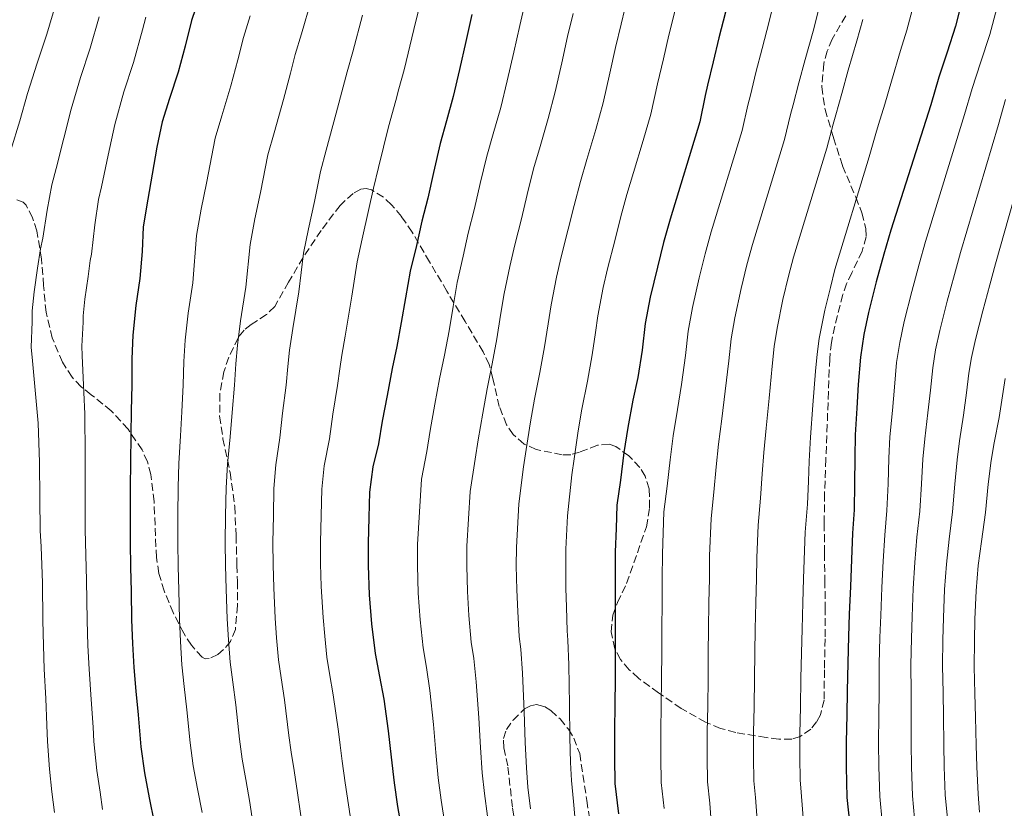
# Model space of a CAD drawing. Units: metres. Extents: x 580052 to 583487, y 4738150 to 4740504.
# Drawn here: x 583048 to 583270, y 4738786 to 4738964 of the extents above; entities that cross this region are included whole.
import ezdxf

# ---------------------------------------------------------------- set-up
doc = ezdxf.new("R2010")
doc.units = ezdxf.units.M
doc.header["$MEASUREMENT"] = 0
doc.linetypes.add('DGN Style 3', pattern=[2.435891, 1.739922, -0.695969])
for name, color, linetype, lineweight in [('Curva de nivel directora', 30, 'Continuous', 30), ('Curva de nivel intermedia', 30, 'Continuous', 0), ('Zona arbolada', 92, 'DGN Style 3', 0)]:
    doc.layers.add(name, color=color, linetype=linetype, lineweight=lineweight)

msp = doc.modelspace()

# ---------------------------------------------------------------- linework, layer by layer
at = {"layer": 'Curva de nivel directora', "color": 30, "linetype": 'Continuous', "lineweight": 30, "flags": 128}
for points, elevation in [([(583088.54, 4738968.76), (583086.86, 4738963.65), (583085.37, 4738957.88), (583083.85, 4738952.01), (583081.9, 4738946.1), (583080.25, 4738940.87), (583079.03, 4738935.14), (583078.01, 4738929.03), (583076.97, 4738923.43), (583075.94, 4738917.17), (583075.69, 4738911.64), (583075.17, 4738905.57), (583074.28, 4738899.46), (583073.64, 4738892.82), (583073.38, 4738887.43), (583073.37, 4738881.61), (583073.27, 4738875.73), (583073.16, 4738870.33), (583073.06, 4738864.05), (583073, 4738858.65), (583073, 4738852.18), (583073, 4738846.05), (583073.09, 4738840.52), (583073.24, 4738835.05), (583073.32, 4738828.66), (583073.53, 4738823.33), (583073.81, 4738817.94), (583074.29, 4738812.63), (583074.84, 4738807.3), (583075.4, 4738800.07), (583076.23, 4738794.2), (583077.3, 4738788.55), (583078.45, 4738783.01)], 1000), ([(583260.25, 4738968.02), (583258.87, 4738962.4), (583256.97, 4738956.53), (583255.08, 4738950.88), (583253.29, 4738944.64), (583244.26, 4738916.4), (583242.71, 4738911.06), (583241, 4738904.77), (583239.27, 4738897.92), (583238.2, 4738892.9), (583237.45, 4738887.86), (583236.97, 4738881.67), (583236.61, 4738876.37), (583236.26, 4738870.32), (583236.15, 4738865.22), (583236.13, 4738859.31), (583236.02, 4738853.43), (583235.68, 4738848.21), (583235.4, 4738842.26), (583235.19, 4738836.19), (583234.93, 4738829.97), (583234.76, 4738824.93), (583234.58, 4738818.95), (583234.47, 4738812.59), (583234.37, 4738807.28), (583234.23, 4738801.12), (583234.23, 4738795.55), (583234.4, 4738788.67), (583235.03, 4738782.45)], 1075), ([(583149.98, 4738965), (583148.63, 4738958.93), (583147.16, 4738952.61), (583145.75, 4738946.52), (583144.25, 4738941.06), (583142.85, 4738935.96), (583141.32, 4738929.44), (583140.04, 4738923.64), (583138.71, 4738918.45), (583137.48, 4738912.96), (583136.1, 4738907.19), (583135.01, 4738901.19), (583134.07, 4738895.6), (583133.09, 4738890.26), (583132.02, 4738885.27), (583130.9, 4738879.22), (583129.77, 4738873.43), (583128.95, 4738868.34), (583127.64, 4738863.16), (583126.93, 4738857.41), (583126.77, 4738851.75), (583126.6, 4738845.97), (583126.58, 4738840.92), (583126.8, 4738834.32), (583127.36, 4738827.76), (583128.16, 4738821.06), (583129.16, 4738815.91), (583130.1, 4738810.82), (583131.12, 4738803.67), (583131.78, 4738797.72), (583132.44, 4738791.97), (583133.24, 4738786.61), (583134.2, 4738781.08)], 1025), ([(583207.05, 4738965.57), (583205.59, 4738959.79), (583204.25, 4738954.36), (583203.03, 4738949.06), (583202.52, 4738946.77), (583201.29, 4738940.85), (583194.57, 4738918.93), (583193.14, 4738913.65), (583191.72, 4738908.08), (583190.07, 4738901.33), (583189.01, 4738895.44), (583188.28, 4738889.43), (583187.3, 4738883.27), (583186.23, 4738878.13), (583185.09, 4738872.02), (583184.21, 4738866.36), (583183.41, 4738860.1), (583182.61, 4738854.52), (583182.45, 4738849.24), (583182.23, 4738843.96), (583182.21, 4738837.99), (583182.21, 4738832.55), (583182.21, 4738826.58), (583182.21, 4738821.24), (583182.21, 4738815.44), (583182.16, 4738809.35), (583182.05, 4738803.96), (583182.07, 4738797.62), (583182.18, 4738791.8), (583183, 4738784.95)], 1050)]:
    msp.add_lwpolyline(points, dxfattribs=dict(at, elevation=elevation))
at = {"layer": 'Curva de nivel intermedia', "color": 30, "linetype": 'Continuous', "lineweight": 0, "flags": 128}
for points, elevation in [([(583062.02, 4739014.21), (583062.81, 4739009.09), (583062.79, 4739008.39), (583062.89, 4739003.24), (583062.66, 4739000.74), (583062.06, 4738993.64), (583061.07, 4738985.65), (583059.15, 4738977.23), (583056.89, 4738969.64), (583056.28, 4738967.42), (583054.22, 4738960.57), (583052.08, 4738954.08), (583049.93, 4738947.23), (583048.15, 4738941.05), (583046.13, 4738934.42)], 985), ([(583250.24, 4738970.3), (583247.89, 4738961.5), (583246.5, 4738956.88), (583244.42, 4738950.01), (583242.91, 4738944.8), (583241.54, 4738940.22), (583240.93, 4738938.17), (583239.38, 4738932.92), (583231.7, 4738907.55), (583230.67, 4738903.53), (583229.44, 4738898.44), (583228.19, 4738892.03), (583227.69, 4738888.51), (583227.34, 4738884.65), (583226.71, 4738877.02), (583226.21, 4738869.79), (583225.93, 4738864.43), (583225.73, 4738859.9), (583225.5, 4738854.72), (583225.02, 4738848.44), (583224.75, 4738842.15), (583224.64, 4738837.87), (583224.47, 4738832.55), (583224.29, 4738826.58), (583224.16, 4738821.24), (583224.06, 4738815.44), (583223.95, 4738809.02), (583223.83, 4738803.09), (583223.8, 4738797.73), (583223.87, 4738792.6), (583224.07, 4738789.84), (583224.76, 4738781.25)], 1070), ([(583113.76, 4738968.14), (583111.61, 4738960.67), (583110.19, 4738955.97), (583109.09, 4738951.77), (583107.53, 4738945.87), (583105.42, 4738938.32), (583104.01, 4738933.38), (583102.33, 4738924.95), (583101.1, 4738918.95), (583100.02, 4738913.23), (583099.07, 4738903.56), (583097.85, 4738896.01), (583097.15, 4738890.56), (583096.79, 4738886.32), (583096.54, 4738881.54), (583095.98, 4738875.36), (583095.53, 4738869.86), (583094.9, 4738863.72), (583094.6, 4738858.39), (583094.51, 4738852.18), (583094.44, 4738846.05), (583094.49, 4738840.89), (583094.64, 4738835.61), (583094.88, 4738828.93), (583095.17, 4738824.18), (583095.57, 4738819.1), (583096.11, 4738814.6), (583096.79, 4738809.54), (583097.65, 4738801.79), (583098.26, 4738797.32), (583099.04, 4738792.68), (583099.94, 4738787.49), (583101.23, 4738778.81)], 1010), ([(583138.66, 4738969.09), (583136.92, 4738961.63), (583134.68, 4738952.58), (583133.52, 4738948.29), (583132.81, 4738945.65), (583131.21, 4738939.74), (583128.94, 4738930.55), (583127.78, 4738925.9), (583126.65, 4738920.88), (583125.23, 4738914.46), (583124.1, 4738909.29), (583122.96, 4738901.54), (583121.41, 4738892.55), (583120.67, 4738888.29), (583120.2, 4738885.21), (583119.72, 4738881.48), (583118.68, 4738874.99), (583117.9, 4738869.4), (583116.73, 4738863.38), (583116.2, 4738858.13), (583116.03, 4738852.18), (583115.88, 4738846.05), (583115.89, 4738841.26), (583116.03, 4738836.17), (583116.45, 4738829.2), (583116.82, 4738825.02), (583117.33, 4738820.27), (583117.93, 4738816.57), (583118.74, 4738811.78), (583119.9, 4738803.52), (583120.29, 4738800.44), (583120.78, 4738796.8), (583121.44, 4738791.96), (583122.91, 4738782.04)], 1020), ([(583185.24, 4738969.83), (583183.54, 4738962.82), (583182.29, 4738957.55), (583180.99, 4738951.76), (583179.49, 4738945.08), (583177.84, 4738939.1), (583175.84, 4738932.35), (583174.38, 4738927.36), (583172.96, 4738921.98), (583171.65, 4738916.67), (583170.07, 4738910.42), (583169.01, 4738905.88), (583167.79, 4738899.64), (583167.12, 4738895.37), (583166.32, 4738890.15), (583165.27, 4738884.38), (583164.06, 4738878.39), (583163.16, 4738873.25), (583162.16, 4738867.07), (583161.59, 4738863.11), (583160.53, 4738854.83), (583159.98, 4738844.95), (583159.96, 4738840.81), (583160.05, 4738835.45), (583160.27, 4738830.57), (583160.59, 4738824.93), (583160.99, 4738822.04), (583161.37, 4738816.62), (583161.76, 4738808.05), (583161.94, 4738801.04), (583162.22, 4738795.37), (583162.58, 4738790.99), (583163.15, 4738786.1)], 1040), ([(583218.17, 4738968.69), (583216.91, 4738963.4), (583215.3, 4738957.35), (583213.91, 4738951.97), (583212.66, 4738946.85), (583212.12, 4738944.62), (583210.81, 4738938.87), (583203.85, 4738916.09), (583202.52, 4738911.12), (583201.15, 4738905.67), (583199.6, 4738899.01), (583198.68, 4738893.71), (583198.04, 4738888.23), (583197.15, 4738881.71), (583196.22, 4738876.05), (583195.3, 4738870.12), (583194.59, 4738864.74), (583193.93, 4738858.75), (583193.21, 4738853), (583192.86, 4738843.5), (583192.82, 4738837.96), (583192.78, 4738832.55), (583192.73, 4738826.58), (583192.7, 4738821.24), (583192.67, 4738815.44), (583192.61, 4738809.27), (583192.49, 4738803.74), (583192.5, 4738797.65), (583192.6, 4738792), (583193.26, 4738786.17)], 1055), ([(583285.73, 4738968.71), (583283.95, 4738963.25), (583282.05, 4738956.72), (583279.47, 4738949.23), (583277.6, 4738943.35), (583276.11, 4738938.09), (583267.85, 4738908.86), (583266.57, 4738904.13), (583265.02, 4738898.23), (583263.38, 4738891.84), (583262.46, 4738887.72), (583261.88, 4738884.21), (583261.33, 4738879.78), (583260.66, 4738874.77), (583259.76, 4738868.96), (583259.22, 4738864.71), (583258.71, 4738859.25), (583258.2, 4738853), (583257.42, 4738846.81), (583256.8, 4738841.22), (583256.41, 4738835.47), (583256.15, 4738829.1), (583256.02, 4738824.19), (583255.94, 4738818.32)], 1090), ([(583161.95, 4738967.7), (583160.75, 4738962.51), (583159.42, 4738956.54), (583157.94, 4738950.1), (583156.45, 4738944.04), (583154.78, 4738938.16), (583153.36, 4738933.09), (583151.86, 4738926.96), (583150.58, 4738921.31), (583149.16, 4738915.77), (583147.99, 4738910.6), (583146.66, 4738904.67), (583145.72, 4738899.25), (583144.82, 4738893.79), (583143.82, 4738888.3), (583142.7, 4738882.97), (583141.65, 4738877.23), (583140.57, 4738871.31)], 1030), ([(583196.17, 4738967.82), (583194.34, 4738960.39), (583193.07, 4738955.06), (583191.78, 4738949.37), (583190.27, 4738942.57), (583188.54, 4738936.63), (583186.37, 4738929.45), (583184.88, 4738924.49), (583183.5, 4738919.49), (583182.19, 4738914.35), (583180.53, 4738907.74), (583179.53, 4738903.52), (583178.35, 4738897.12), (583177.83, 4738893.42), (583177.07, 4738888.33), (583175.99, 4738882.43), (583174.74, 4738876.09), (583173.91, 4738871.25), (583172.96, 4738864.95), (583172.47, 4738861.36), (583171.49, 4738852.06), (583171.11, 4738844.61), (583171.09, 4738840.78), (583171.13, 4738835.83), (583171.24, 4738831.51), (583171.4, 4738826.22), (583171.6, 4738824.08), (583171.79, 4738818.56), (583171.97, 4738809.52), (583172, 4738802.15), (583172.14, 4738796.51), (583172.36, 4738792.45), (583172.81, 4738787.77), (583173.6, 4738779.28)], 1045), ([(583228.08, 4738966.29), (583226.77, 4738961.23), (583225, 4738954.9), (583223.58, 4738949.58), (583222.28, 4738944.64), (583221.72, 4738942.47), (583220.33, 4738936.89), (583213.13, 4738913.24), (583211.9, 4738908.59), (583210.58, 4738903.26), (583209.13, 4738896.68), (583208.35, 4738891.98), (583207.81, 4738887.04), (583207.01, 4738880.15), (583206.22, 4738873.96), (583205.51, 4738868.22), (583204.97, 4738863.13), (583204.45, 4738857.41), (583203.82, 4738851.48), (583203.49, 4738843.05), (583203.43, 4738837.93), (583203.34, 4738832.55), (583203.25, 4738826.58), (583203.19, 4738821.24), (583203.13, 4738815.44), (583203.06, 4738809.18), (583202.94, 4738803.52), (583202.93, 4738797.67), (583203.03, 4738792.2), (583203.53, 4738787.39), (583204.09, 4738779.86)], 1060), ([(583268.15, 4738966.43), (583266.6, 4738960.51), (583264.47, 4738954.1), (583262.59, 4738948.37), (583260.9, 4738942.46), (583252.13, 4738913.89), (583250.66, 4738908.75), (583249, 4738902.59), (583247.31, 4738895.89), (583246.28, 4738891.17), (583245.59, 4738886.64), (583245.09, 4738881.04), (583244.63, 4738875.84), (583244.09, 4738869.87), (583243.84, 4738865.05), (583243.66, 4738859.29), (583243.41, 4738853.29), (583242.93, 4738847.74), (583242.53, 4738841.91), (583242.26, 4738835.95), (583242.01, 4738829.68), (583241.84, 4738824.68), (583241.7, 4738818.74), (583241.66, 4738812.47), (583241.62, 4738807.15), (583241.55, 4738800.95), (583241.58, 4738795.55), (583241.79, 4738788.86), (583242.34, 4738783.18)], 1080), ([(583066.03, 4738964.47), (583063.99, 4738957.39), (583061.84, 4738950.84), (583059.74, 4738943.72), (583058.12, 4738937.17), (583056.34, 4738930.32), (583055.37, 4738926.64), (583054.3, 4738920.91), (583053.32, 4738914.61), (583052.8, 4738912.21), (583052.18, 4738907.87), (583051.4, 4738902.52), (583050.99, 4738898.28), (583050.95, 4738895.81), (583050.76, 4738890.09), (583051, 4738887), (583051.88, 4738877.89), (583052.27, 4738872.96), (583052.59, 4738864.21), (583052.7, 4738855.93), (583052.76, 4738848.76), (583052.98, 4738845.12), (583053.26, 4738836.97), (583053.36, 4738828.53), (583053.5, 4738822.87), (583053.68, 4738817.54), (583054.02, 4738810.97), (583054.27, 4738804.97), (583054.4, 4738801.25), (583054.88, 4738795.02), (583055.39, 4738789.92), (583055.95, 4738785.26)], 990), ([(583076.55, 4738964.43), (583075.79, 4738961.53), (583073.76, 4738954.22), (583071.59, 4738947.61), (583069.56, 4738940.22), (583068.1, 4738933.3), (583066.55, 4738926.22), (583065.89, 4738923.34), (583065.06, 4738917.65), (583064.33, 4738911.01), (583064.05, 4738909.61), (583063.57, 4738906.02), (583062.83, 4738900.86), (583062.46, 4738897.13), (583062.43, 4738895.71), (583062.14, 4738890.28), (583062.24, 4738888.22), (583062.62, 4738879.87), (583062.78, 4738875.09), (583062.85, 4738865.76), (583062.85, 4738856.71), (583062.88, 4738849.02), (583062.99, 4738846.08), (583063.21, 4738837.6), (583063.34, 4738828.53), (583063.52, 4738822.87), (583063.76, 4738817.54), (583064.26, 4738810.75), (583064.68, 4738804.5), (583064.85, 4738801.25), (583065.53, 4738794.77), (583066.23, 4738789.86), (583066.82, 4738785.96)], 995), ([(583100.07, 4738964.71), (583098.52, 4738959.81), (583097.23, 4738954.82), (583095.69, 4738948.94), (583093.66, 4738942.21), (583092.13, 4738937.13), (583090.17, 4738926.99), (583089.03, 4738921.19), (583087.98, 4738915.2), (583087.12, 4738904.56), (583086.06, 4738897.73), (583085.4, 4738891.69), (583085.09, 4738886.87), (583084.96, 4738881.57), (583084.62, 4738875.55), (583084.34, 4738870.09), (583083.98, 4738863.89), (583083.8, 4738858.52), (583083.76, 4738852.18)], 1005), ([(583125.34, 4738964.88), (583123.15, 4738956.62), (583121.85, 4738952.13), (583120.95, 4738948.71), (583119.37, 4738942.81), (583117.18, 4738934.43), (583115.89, 4738929.64), (583114.49, 4738922.92), (583113.17, 4738916.71), (583112.06, 4738911.26), (583111.01, 4738902.55), (583109.63, 4738894.28), (583108.91, 4738889.42), (583108.5, 4738885.76), (583108.13, 4738881.51), (583107.33, 4738875.18), (583106.71, 4738869.63), (583105.82, 4738863.55), (583105.4, 4738858.26), (583105.27, 4738852.18), (583105.16, 4738846.05), (583105.19, 4738841.07), (583105.34, 4738835.89), (583105.66, 4738829.07), (583105.99, 4738824.6), (583106.45, 4738819.68), (583107.02, 4738815.59), (583107.76, 4738810.66), (583108.77, 4738802.65), (583109.28, 4738798.88), (583109.91, 4738794.74), (583110.69, 4738789.72), (583112.07, 4738780.42)], 1015), ([(583172.75, 4738965.26), (583171.52, 4738960.03), (583170.2, 4738954.15), (583168.71, 4738947.59), (583167.14, 4738941.57), (583165.31, 4738935.25), (583163.87, 4738930.22), (583162.41, 4738924.47), (583161.11, 4738918.99), (583159.62, 4738913.1), (583158.5, 4738908.24), (583157.23, 4738902.16), (583156.42, 4738897.31), (583155.57, 4738891.97), (583154.54, 4738886.34), (583153.38, 4738880.68), (583152.41, 4738875.24), (583151.36, 4738869.19), (583150.71, 4738864.85), (583149.56, 4738857.61), (583148.85, 4738845.29), (583148.84, 4738840.85), (583148.97, 4738835.08), (583149.3, 4738829.64), (583149.78, 4738823.64), (583150.38, 4738819.99), (583150.95, 4738814.69), (583151.55, 4738806.59), (583151.89, 4738799.93), (583152.29, 4738794.24), (583152.8, 4738789.53), (583153.5, 4738784.42)], 1035), ([(583237.98, 4738963.9), (583236.63, 4738959.05), (583234.71, 4738952.45), (583233.24, 4738947.19), (583231.91, 4738942.43), (583231.33, 4738940.32), (583229.86, 4738934.9), (583222.41, 4738910.39), (583221.28, 4738906.06), (583220.01, 4738900.85), (583218.66, 4738894.35), (583218.02, 4738890.24), (583217.57, 4738885.84), (583216.86, 4738878.58), (583216.21, 4738871.87), (583215.72, 4738866.33), (583215.35, 4738861.52), (583214.97, 4738856.06), (583214.42, 4738849.96), (583214.12, 4738842.6), (583214.03, 4738837.9), (583213.91, 4738832.55), (583213.77, 4738826.58), (583213.67, 4738821.24), (583213.6, 4738815.44), (583213.51, 4738809.1), (583213.38, 4738803.3), (583213.36, 4738797.7), (583213.45, 4738792.4), (583213.8, 4738788.62), (583214.42, 4738780.56)], 1065), ([(583270.09, 4738945.86), (583268.5, 4738940.27), (583259.99, 4738911.38), (583258.62, 4738906.44), (583257.01, 4738900.41), (583255.34, 4738893.87), (583254.37, 4738889.45), (583253.74, 4738885.43), (583253.21, 4738880.41), (583252.65, 4738875.3), (583251.93, 4738869.41), (583251.53, 4738864.88), (583251.18, 4738859.27), (583250.81, 4738853.15), (583250.18, 4738847.28), (583249.67, 4738841.57), (583249.34, 4738835.71), (583249.08, 4738829.39), (583248.93, 4738824.44), (583248.82, 4738818.53), (583248.85, 4738812.34), (583248.88, 4738807.02), (583248.87, 4738800.78), (583248.93, 4738795.55), (583249.17, 4738789.05), (583249.65, 4738783.92)], 1085), ([(583270.03, 4738883), (583269.46, 4738879.15), (583268.68, 4738874.24), (583267.59, 4738868.5), (583266.91, 4738864.54), (583266.23, 4738859.23), (583265.59, 4738852.86), (583264.67, 4738846.34), (583263.94, 4738840.88), (583263.48, 4738835.22), (583263.22, 4738828.81), (583263.11, 4738823.94), (583263.06, 4738818.11), (583263.23, 4738812.09), (583263.38, 4738806.76), (583263.5, 4738800.44), (583263.64, 4738795.55), (583263.95, 4738789.43), (583264.27, 4738785.38)], 1095), ([(583140.57, 4738871.31), (583139.83, 4738866.6), (583138.6, 4738860.38), (583137.73, 4738845.63), (583137.71, 4738840.88), (583137.89, 4738834.7), (583138.33, 4738828.7), (583138.97, 4738822.35), (583139.77, 4738817.95), (583140.52, 4738812.75), (583141.34, 4738805.13), (583141.84, 4738798.82), (583142.36, 4738793.11), (583143.02, 4738788.07), (583143.85, 4738782.75)], 1030), ([(583083.76, 4738852.18), (583083.72, 4738846.05), (583083.79, 4738840.7), (583083.94, 4738835.33), (583084.1, 4738828.8), (583084.35, 4738823.76), (583084.69, 4738818.52), (583085.2, 4738813.62), (583085.81, 4738808.42), (583086.52, 4738800.93), (583087.24, 4738795.76), (583088.17, 4738790.61), (583089.2, 4738785.25)], 1005), ([(583255.94, 4738818.32), (583256.04, 4738812.21), (583256.13, 4738806.89), (583256.19, 4738800.61), (583256.28, 4738795.55), (583256.56, 4738789.24), (583256.96, 4738784.65), (583257.34, 4738778.95), (583257.76, 4738772.4), (583258.15, 4738766.8), (583258.72, 4738762.43), (583259.72, 4738754.54), (583260.45, 4738750.72), (583261.49, 4738746.17), (583262.53, 4738742.1), (583263.87, 4738737.19), (583265.66, 4738730.87), (583266.93, 4738725.97), (583268.28, 4738720.97), (583269.4, 4738717.14), (583269.97, 4738714.92)], 1090)]:
    msp.add_lwpolyline(points, dxfattribs=dict(at, elevation=elevation))
at = {"layer": 'Zona arbolada', "color": 92, "linetype": 'DGN Style 3', "lineweight": 0}
for points in [[(583234.14, 4738964.72, 1066.34), (583231.08, 4738959.48, 1065.74), (583229.95, 4738956.74, 1065.82), (583229.17, 4738953.92, 1066.25), (583228.72, 4738948.74, 1067.66), (583229.49, 4738943.62, 1069.13), (583231.39, 4738937.26, 1070.7), (583233.43, 4738930.91, 1072.2), (583236.38, 4738923.86, 1073.6), (583237.79, 4738920.33, 1074.09), (583238.68, 4738916.8, 1074.44), (583238.71, 4738914.94, 1074.41), (583237.86, 4738911.69, 1073.68), (583235.49, 4738906.83, 1071.99), (583234.33, 4738904.38, 1071.35), (583233.49, 4738901.92, 1071.15), (583231.66, 4738894.78, 1071.58), (583230.91, 4738891.12, 1071.93), (583230.52, 4738887.46, 1072.36), (583230.24, 4738880.07, 1073.71), (583229.97, 4738872.64, 1074.73), (583229.66, 4738864.85, 1074.56), (583229.36, 4738857.06, 1074.22), (583229.3, 4738850.37, 1074.28), (583229.36, 4738843.68, 1074.44), (583229.44, 4738837.57, 1075.19), (583229.52, 4738831.46, 1075.76), (583229.49, 4738824.42, 1075.3), (583229.33, 4738817.38, 1074.44), (583229.29, 4738810.58, 1073.52), (583228.46, 4738807.27, 1073.02), (583227.58, 4738805.66, 1072.75), (583226.29, 4738804.07, 1072.46), (583223.89, 4738802.37, 1072), (583221.99, 4738801.82, 1071.63), (583219.08, 4738801.78, 1071.02), (583216.24, 4738802.15, 1070.32), (583209.36, 4738803.29, 1068.41), (583205.94, 4738804.23, 1067.44), (583202.58, 4738805.6, 1066.48), (583197.09, 4738808.72, 1064.76), (583191.96, 4738812.23, 1063.02), (583187.45, 4738815.53, 1061.29), (583185.39, 4738817.42, 1060.39), (583183.44, 4738819.75, 1059.5), (583182.12, 4738822.15, 1058.72), (583181.29, 4738825.95, 1057.58), (583181.68, 4738829.7, 1056.62), (583182.71, 4738832.58, 1056.14), (583184.81, 4738836.89, 1055.81), (583189.27, 4738849.61, 1054.35), (583189.98, 4738853.93, 1053.78), (583189.88, 4738858.18, 1053.2), (583188.98, 4738861.04, 1052.78), (583187.77, 4738863.01, 1052.45), (583185.32, 4738865.62, 1051.87), (583182.36, 4738867.68, 1051.12), (583180.88, 4738868.21, 1050.68), (583178.24, 4738867.99, 1049.78), (583174.22, 4738866.46, 1048.24), (583172.24, 4738865.86, 1047.44), (583170.29, 4738865.83, 1046.64), (583164.45, 4738867.03, 1043.9), (583161.71, 4738868.27, 1042.59), (583159.29, 4738870.4, 1041.58), (583157.79, 4738872.61, 1040.96), (583156.14, 4738876.71, 1039.87), (583154.71, 4738883.06, 1038.25), (583153.84, 4738886.15, 1037.43), (583152.5, 4738889.06, 1036.62), (583148.42, 4738895.86, 1034.64), (583144.34, 4738902.66, 1032.65), (583140.43, 4738909.32, 1030.97), (583136.5, 4738916, 1029.42), (583134.09, 4738919.53, 1028.6), (583131.85, 4738922.16, 1027.97), (583130.05, 4738923.86, 1027.5), (583127.38, 4738925.54, 1026.77), (583126.13, 4738925.84, 1026.4), (583124.98, 4738925.67, 1026.03), (583123.26, 4738924.72, 1025.38), (583120.3, 4738922.02, 1024.07), (583116.03, 4738916.37, 1021.98), (583111.96, 4738910.31, 1020.17), (583108.7, 4738904.73, 1018.86), (583105.56, 4738899.27, 1017.58), (583103.71, 4738897.42, 1016.97), (583100.29, 4738895.21, 1015.98), (583098.67, 4738893.91, 1015.54), (583097.33, 4738892.2, 1015.18), (583095.23, 4738887.84, 1014.81), (583094.11, 4738884.54, 1014.82), (583093.19, 4738879.55, 1015.01), (583093.17, 4738874.53, 1015.05), (583093.91, 4738869.45, 1014.84), (583095.52, 4738861.83, 1014.48), (583096.6, 4738854.18, 1014.16), (583096.86, 4738847.59, 1014.29), (583097.05, 4738840.97, 1014.44), (583097.16, 4738837.3, 1014.14), (583097.21, 4738831.89, 1013.05), (583096.72, 4738826.5, 1011.44), (583095.58, 4738823.81, 1010.39), (583094.07, 4738821.96, 1009.46), (583092.75, 4738820.86, 1008.74), (583090.79, 4738819.94, 1007.7), (583089.93, 4738819.92, 1007.23), (583089.2, 4738820.26, 1006.83), (583086.81, 4738822.96, 1005.49), (583085.09, 4738825.63, 1004.63), (583082.72, 4738830.29, 1003.57), (583080.66, 4738835.17, 1002.76), (583079.49, 4738839.14, 1002.42), (583078.93, 4738842.71, 1002.37), (583078.4, 4738855.34, 1002.97), (583077.68, 4738861.39, 1002.98), (583076.9, 4738864.25, 1002.74), (583075.7, 4738866.98, 1002.25), (583072.54, 4738871.59, 1000.76), (583068.76, 4738875.75, 999.24), (583064.26, 4738879.38, 998.02), (583061.96, 4738881.18, 997.46), (583059.93, 4738883.33, 996.97), (583057.77, 4738886.7, 996.47), (583055.48, 4738892.17, 995.95), (583054.07, 4738897.93, 995.6), (583053.52, 4738903.95, 995.66), (583053.08, 4738909.99, 995.76), (583052, 4738916.25, 994.88), (583051.06, 4738919.23, 994.03), (583049.59, 4738922.05, 992.94), (583048.94, 4738922.75, 992.51), (583047.49, 4738923.28, 991.59)], [(583234.14, 4738964.72, 1066.34), (583231.08, 4738959.48, 1065.74), (583229.95, 4738956.74, 1065.82), (583229.17, 4738953.92, 1066.25), (583228.72, 4738948.74, 1067.66), (583229.49, 4738943.62, 1069.13), (583231.39, 4738937.26, 1070.7), (583233.43, 4738930.91, 1072.2), (583236.38, 4738923.86, 1073.6), (583237.79, 4738920.33, 1074.09), (583238.68, 4738916.8, 1074.44), (583238.71, 4738914.94, 1074.41), (583237.86, 4738911.69, 1073.68), (583235.49, 4738906.83, 1071.99), (583234.33, 4738904.38, 1071.35), (583233.49, 4738901.92, 1071.15), (583231.66, 4738894.78, 1071.58), (583230.91, 4738891.12, 1071.93), (583230.52, 4738887.46, 1072.36), (583230.24, 4738880.07, 1073.71), (583229.97, 4738872.64, 1074.73), (583229.66, 4738864.85, 1074.56), (583229.36, 4738857.06, 1074.22), (583229.3, 4738850.37, 1074.28), (583229.36, 4738843.68, 1074.44), (583229.44, 4738837.57, 1075.19), (583229.52, 4738831.46, 1075.76), (583229.49, 4738824.42, 1075.3), (583229.33, 4738817.38, 1074.44), (583229.29, 4738810.58, 1073.52), (583228.46, 4738807.27, 1073.02), (583227.58, 4738805.66, 1072.75), (583226.29, 4738804.07, 1072.46), (583223.89, 4738802.37, 1072), (583221.99, 4738801.82, 1071.63), (583219.08, 4738801.78, 1071.02), (583216.24, 4738802.15, 1070.32), (583209.36, 4738803.29, 1068.41), (583205.94, 4738804.23, 1067.44), (583202.58, 4738805.6, 1066.48), (583197.09, 4738808.72, 1064.76), (583191.96, 4738812.23, 1063.02), (583187.45, 4738815.53, 1061.29), (583185.39, 4738817.42, 1060.39), (583183.44, 4738819.75, 1059.5), (583182.12, 4738822.15, 1058.72), (583181.29, 4738825.95, 1057.58), (583181.68, 4738829.7, 1056.62), (583182.71, 4738832.58, 1056.14)], [(583182.71, 4738832.58, 1056.14), (583184.81, 4738836.89, 1055.81), (583189.27, 4738849.61, 1054.35), (583189.98, 4738853.93, 1053.78), (583189.88, 4738858.18, 1053.2), (583188.98, 4738861.04, 1052.78), (583187.77, 4738863.01, 1052.45), (583185.32, 4738865.62, 1051.87), (583182.36, 4738867.68, 1051.12), (583180.88, 4738868.21, 1050.68), (583178.24, 4738867.99, 1049.78), (583174.22, 4738866.46, 1048.24), (583172.24, 4738865.86, 1047.44), (583170.29, 4738865.83, 1046.64), (583164.45, 4738867.03, 1043.9), (583161.71, 4738868.27, 1042.59), (583159.29, 4738870.4, 1041.58), (583157.79, 4738872.61, 1040.96), (583156.14, 4738876.71, 1039.87), (583154.71, 4738883.06, 1038.25), (583153.84, 4738886.15, 1037.43), (583152.5, 4738889.06, 1036.62), (583148.42, 4738895.86, 1034.64), (583144.34, 4738902.66, 1032.65), (583140.43, 4738909.32, 1030.97), (583136.5, 4738916, 1029.42), (583134.09, 4738919.53, 1028.6), (583131.85, 4738922.16, 1027.97), (583130.05, 4738923.86, 1027.5), (583127.38, 4738925.54, 1026.77), (583126.13, 4738925.84, 1026.4), (583124.98, 4738925.67, 1026.03), (583123.26, 4738924.72, 1025.38), (583120.3, 4738922.02, 1024.07), (583116.03, 4738916.37, 1021.98), (583111.96, 4738910.31, 1020.17), (583108.7, 4738904.73, 1018.86), (583105.56, 4738899.27, 1017.58), (583103.71, 4738897.42, 1016.97), (583100.29, 4738895.21, 1015.98), (583098.67, 4738893.91, 1015.54), (583097.33, 4738892.2, 1015.18), (583095.23, 4738887.84, 1014.81), (583094.11, 4738884.54, 1014.82), (583093.19, 4738879.55, 1015.01), (583093.17, 4738874.53, 1015.05), (583093.91, 4738869.45, 1014.84), (583095.52, 4738861.83, 1014.48), (583096.6, 4738854.18, 1014.16), (583096.86, 4738847.59, 1014.29), (583097.05, 4738840.97, 1014.44), (583097.16, 4738837.3, 1014.14), (583097.21, 4738831.89, 1013.05), (583096.72, 4738826.5, 1011.44), (583095.58, 4738823.81, 1010.39), (583094.07, 4738821.96, 1009.46), (583092.75, 4738820.86, 1008.74), (583090.79, 4738819.94, 1007.7), (583089.93, 4738819.92, 1007.23), (583089.2, 4738820.26, 1006.83), (583086.81, 4738822.96, 1005.49), (583085.09, 4738825.63, 1004.63), (583082.72, 4738830.29, 1003.57), (583080.66, 4738835.17, 1002.76), (583079.49, 4738839.14, 1002.42), (583078.93, 4738842.71, 1002.37), (583078.4, 4738855.34, 1002.97), (583077.68, 4738861.39, 1002.98), (583076.9, 4738864.25, 1002.74), (583075.7, 4738866.98, 1002.25), (583072.54, 4738871.59, 1000.76), (583068.76, 4738875.75, 999.24), (583064.26, 4738879.38, 998.02), (583061.96, 4738881.18, 997.46), (583059.93, 4738883.33, 996.97), (583057.77, 4738886.7, 996.47), (583055.48, 4738892.17, 995.95), (583054.07, 4738897.93, 995.6), (583053.52, 4738903.95, 995.66), (583053.08, 4738909.99, 995.76), (583052, 4738916.25, 994.88), (583051.06, 4738919.23, 994.03), (583049.59, 4738922.05, 992.94), (583048.94, 4738922.75, 992.51), (583047.49, 4738923.28, 991.59)], [(583160.66, 4738777.33, 1048.3), (583159.09, 4738786.51, 1047.97), (583158.04, 4738795.76, 1047.63), (583157.15, 4738799.85, 1047.52), (583157.06, 4738801.91, 1047.52), (583157.75, 4738803.96, 1047.6), (583159.22, 4738806.08, 1047.84), (583161.82, 4738808.59, 1048.43), (583163.17, 4738809.33, 1048.73), (583164.5, 4738809.59, 1048.97), (583166.34, 4738809.12, 1049.22), (583167.76, 4738808.25, 1049.4), (583169.83, 4738806.35, 1049.65), (583171.7, 4738804.02, 1049.93), (583172.9, 4738802.03, 1050.2), (583174.23, 4738798.54, 1050.77), (583175.83, 4738787.96, 1052.52), (583176.41, 4738784.1, 1052.72)], [(583160.66, 4738777.33, 1048.3), (583159.09, 4738786.51, 1047.97), (583158.04, 4738795.76, 1047.63), (583157.15, 4738799.85, 1047.52), (583157.06, 4738801.91, 1047.52), (583157.75, 4738803.96, 1047.6), (583159.22, 4738806.08, 1047.84), (583161.82, 4738808.59, 1048.43), (583163.17, 4738809.33, 1048.73), (583164.5, 4738809.59, 1048.97), (583166.34, 4738809.12, 1049.22), (583167.76, 4738808.25, 1049.4), (583169.83, 4738806.35, 1049.65), (583171.7, 4738804.02, 1049.93), (583172.9, 4738802.03, 1050.2), (583174.23, 4738798.54, 1050.77), (583175.83, 4738787.96, 1052.52), (583176.41, 4738784.1, 1052.72)]]:
    msp.add_polyline3d(points, dxfattribs=at)

doc.saveas('drawing.dxf')
